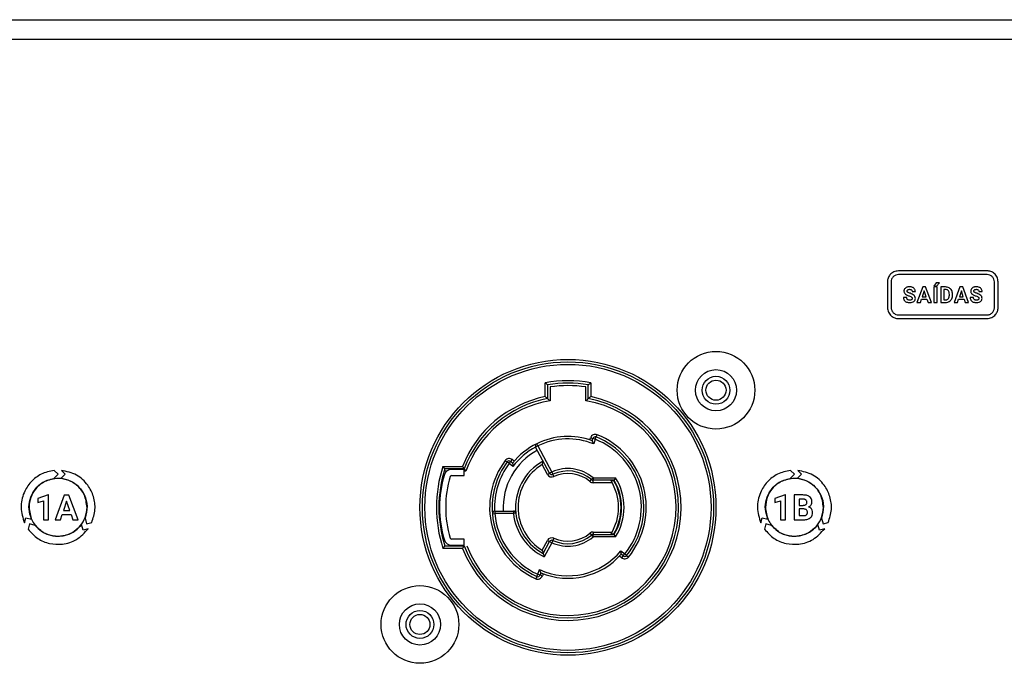
# Model space of a CAD drawing. Units: millimetres. Extents: x 7 to 286, y 8 to 196.
# Drawn here: x 112 to 132, y 127 to 140 of the extents above; entities that cross this region are included whole.
import ezdxf

# ---------------------------------------------------------------- set-up
doc = ezdxf.new("R2010")
doc.units = ezdxf.units.MM

msp = doc.modelspace()

# ---------------------------------------------------------------- linework, layer by layer
at = {"color": 7, "linetype": 'Continuous', "lineweight": 25}
for p, q in [((94.9577, 140.3568), (203.2077, 140.3568)), ((202.9577, 139.9568), (95.2077, 139.9568)), ((131.6121, 135.2639), (129.8183, 135.2639)), ((131.6121, 135.1889), (129.8183, 135.1889)), ((129.5933, 135.0389), (129.5933, 134.5207)), ((129.6683, 135.0389), (129.6683, 134.5207)), ((130.3085, 134.9366), (130.1919, 134.6231)), ((130.3684, 134.9366), (130.3085, 134.9366)), ((130.4858, 134.6231), (130.3684, 134.9366)), ((130.5346, 134.9366), (130.5346, 134.6231)), ((130.5992, 134.9366), (130.5346, 134.9366)), ((130.579, 135.0213), (130.5366, 134.9547)), ((130.5366, 134.9547), (130.5872, 134.9547)), ((130.6469, 135.0213), (130.579, 135.0213)), ((130.5872, 134.9547), (130.6469, 135.0213)), ((130.5992, 134.6231), (130.5992, 134.9366)), ((130.6746, 134.9366), (130.6746, 134.6231)), ((130.771, 134.9366), (130.6746, 134.9366)), ((131.0623, 134.9366), (130.9457, 134.6231)), ((131.1222, 134.9366), (131.0623, 134.9366)), ((131.2396, 134.6231), (131.1222, 134.9366)), ((131.7621, 134.5207), (131.7621, 135.0389)), ((131.8371, 134.5207), (131.8371, 135.0389)), ((129.9835, 134.7216), (129.9187, 134.7216)), ((130.0946, 134.8441), (130.1592, 134.8441)), ((130.3385, 134.8574), (130.2995, 134.7399)), ((130.2995, 134.7399), (130.3779, 134.7399)), ((130.3779, 134.7399), (130.3385, 134.8574)), ((130.771, 134.8841), (130.7392, 134.8841)), ((130.7392, 134.8841), (130.7392, 134.6751)), ((130.8487, 134.7706), (130.8487, 134.7871)), ((130.9142, 134.7725), (130.9142, 134.787)), ((131.0923, 134.8574), (131.0533, 134.7399)), ((131.0533, 134.7399), (131.1317, 134.7399)), ((131.1317, 134.7399), (131.0923, 134.8574)), ((131.3361, 134.7216), (131.2713, 134.7216)), ((131.4472, 134.8441), (131.5117, 134.8441)), ((130.1919, 134.6231), (130.2605, 134.6231)), ((130.2605, 134.6231), (130.282, 134.6874)), ((130.282, 134.6874), (130.3953, 134.6874)), ((130.3953, 134.6874), (130.417, 134.6231)), ((130.417, 134.6231), (130.4858, 134.6231)), ((130.5346, 134.6231), (130.5992, 134.6231)), ((130.6746, 134.6231), (130.7717, 134.6231)), ((130.7392, 134.6751), (130.7704, 134.6751)), ((130.9457, 134.6231), (131.0143, 134.6231)), ((131.0143, 134.6231), (131.0359, 134.6874)), ((131.0359, 134.6874), (131.1491, 134.6874)), ((131.1491, 134.6874), (131.1709, 134.6231)), ((131.1709, 134.6231), (131.2396, 134.6231)), ((129.8183, 134.3707), (131.6121, 134.3707)), ((129.8183, 134.2957), (131.6121, 134.2957)), ((122.6567, 132.7134), (122.6567, 132.9943)), ((122.7067, 132.9523), (122.7067, 132.6723)), ((122.7567, 132.9095), (122.7567, 132.6304)), ((123.4817, 132.6304), (123.4817, 132.9095)), ((123.5317, 132.6723), (123.5317, 132.9523)), ((123.5817, 132.9943), (123.5817, 132.7134)), ((123.6915, 131.8951), (123.7101, 131.9415)), ((122.5082, 131.7138), (122.4641, 131.6901)), ((122.5082, 131.7138), (122.4861, 131.7587)), ((122.5082, 131.7138), (122.792, 131.1843)), ((123.5628, 131.8354), (123.5781, 131.8806)), ((123.5781, 131.8806), (123.6255, 131.8647)), ((123.6101, 131.8191), (123.6255, 131.8647)), ((123.6728, 131.8487), (123.6255, 131.8647)), ((123.6728, 131.8487), (123.6408, 131.7538)), ((123.6728, 131.8487), (123.6915, 131.8951)), ((122.7479, 131.1607), (122.4641, 131.6901)), ((121.8483, 131.4194), (121.8884, 131.3894)), ((121.9284, 131.3595), (121.8884, 131.3894)), ((121.9284, 131.3595), (121.9605, 131.3977)), ((122.0051, 131.295), (121.9284, 131.3595)), ((121.9605, 131.3977), (121.9927, 131.436)), ((121.9605, 131.3977), (121.9973, 131.3668)), ((121.9927, 131.436), (122.0293, 131.4053)), ((122.7038, 131.1371), (122.5974, 131.3357)), ((112.6977, 131.0535), (112.7844, 131.1405)), ((112.7844, 131.1405), (112.7079, 131.2172)), ((112.929, 131.1405), (112.8455, 131.0567)), ((112.8517, 131.2181), (112.929, 131.1405)), ((120.5862, 131.2993), (120.9827, 131.2993)), ((120.6596, 131.1993), (120.6076, 131.1993)), ((121.0172, 131.2493), (120.6227, 131.2493)), ((121.0172, 131.2368), (120.7589, 131.2368)), ((120.7589, 131.1118), (121.0172, 131.1118)), ((121.0172, 131.1118), (121.0172, 131.2368)), ((121.0522, 131.1993), (121.0172, 131.1993)), ((122.7038, 131.1371), (122.7479, 131.1607)), ((122.792, 131.1843), (122.7479, 131.1607)), ((122.792, 131.1843), (122.8127, 131.1389)), ((122.8335, 131.0934), (122.8127, 131.1389)), ((127.6218, 131.0535), (127.7085, 131.1405)), ((127.7085, 131.1405), (127.632, 131.2172)), ((127.8531, 131.1405), (127.7696, 131.0567)), ((127.7758, 131.2181), (127.8531, 131.1405)), ((123.5645, 130.9919), (123.5969, 131.03)), ((123.6293, 131.0681), (123.5969, 131.03)), ((123.6293, 131.0681), (124.0856, 131.0681)), ((123.6293, 131.0681), (123.6293, 131.0181)), ((124.0574, 131.0181), (123.6293, 131.0181)), ((123.6293, 130.9681), (123.6293, 131.0181)), ((124.014, 130.9681), (123.6293, 130.9681)), ((124.0502, 131.0056), (123.992, 131.0056)), ((124.0849, 130.9681), (124.0708, 130.9681)), ((112.5822, 130.7192), (112.3744, 130.6452)), ((112.5929, 130.7192), (112.5822, 130.7192)), ((112.5929, 130.2169), (112.5929, 130.7192)), ((112.9108, 130.7185), (112.7242, 130.2169)), ((113.0066, 130.7185), (112.9108, 130.7185)), ((113.1944, 130.2169), (113.0066, 130.7185)), ((127.5185, 130.7196), (127.3107, 130.6455)), ((127.5292, 130.7196), (127.5185, 130.7196)), ((127.5292, 130.2172), (127.5292, 130.7196)), ((127.7027, 130.7189), (127.7027, 130.2172)), ((127.8784, 130.7189), (127.7027, 130.7189)), ((112.3744, 130.6452), (112.3744, 130.5647)), ((112.3744, 130.5647), (112.4933, 130.6014)), ((112.4933, 130.6014), (112.4933, 130.2169)), ((112.9588, 130.5918), (112.8963, 130.4039)), ((113.0218, 130.4039), (112.9588, 130.5918)), ((127.3107, 130.6455), (127.3107, 130.5651)), ((127.3107, 130.5651), (127.4296, 130.6018)), ((127.4296, 130.6018), (127.4296, 130.2172)), ((127.8784, 130.6349), (127.806, 130.6349)), ((127.806, 130.6349), (127.806, 130.5086)), ((127.806, 130.5086), (127.8826, 130.5086)), ((112.834, 130.2169), (112.8684, 130.3199)), ((112.8684, 130.3199), (113.0497, 130.3199)), ((112.8963, 130.4039), (113.0218, 130.4039)), ((113.0497, 130.3199), (113.0845, 130.2169)), ((121.5871, 130.3388), (121.637, 130.3431)), ((121.637, 130.3931), (122.0137, 130.3931)), ((121.637, 130.3931), (121.637, 130.3431)), ((122.0137, 130.3431), (121.637, 130.3431)), ((122.0137, 130.3931), (122.0137, 130.3431)), ((122.0634, 130.3487), (122.0137, 130.3431)), ((127.9008, 130.4353), (127.806, 130.4353)), ((127.806, 130.4353), (127.806, 130.3005)), ((112.104, 130.1521), (112.1323, 130.2583)), ((112.1323, 130.2583), (112.2463, 130.2276)), ((112.2046, 130.1326), (112.1767, 130.0278)), ((112.3232, 130.1007), (112.2046, 130.1326)), ((112.4933, 130.2169), (112.5929, 130.2169)), ((112.7242, 130.2169), (112.834, 130.2169)), ((113.0845, 130.2169), (113.1944, 130.2169)), ((113.2919, 130.0069), (113.2613, 130.1214)), ((113.3325, 130.2513), (113.3642, 130.1326)), ((113.3642, 130.1326), (113.4688, 130.1607)), ((127.028, 130.1521), (127.0564, 130.2583)), ((127.0564, 130.2583), (127.1703, 130.2276)), ((127.1287, 130.1326), (127.1007, 130.0278)), ((127.2472, 130.1007), (127.1287, 130.1326)), ((127.4296, 130.2172), (127.5292, 130.2172)), ((127.7027, 130.2172), (127.8978, 130.2172)), ((127.806, 130.3005), (127.8946, 130.3005)), ((128.2159, 130.0069), (128.1854, 130.1214)), ((128.2565, 130.2513), (128.2882, 130.1326)), ((128.2882, 130.1326), (128.3928, 130.1607)), ((113.3975, 130.0353), (113.2919, 130.0069)), ((123.5645, 129.9442), (123.5969, 129.9061)), ((123.5969, 129.9061), (123.6293, 129.8681)), ((123.6293, 129.9681), (124.014, 129.9681)), ((123.6293, 129.9681), (123.6293, 129.9181)), ((123.6293, 129.8681), (123.6293, 129.9181)), ((123.6293, 129.9181), (124.0574, 129.9181)), ((123.992, 129.9306), (124.0502, 129.9306)), ((124.0708, 129.9681), (124.0849, 129.9681)), ((128.3216, 130.0353), (128.2159, 130.0069)), ((121.0172, 129.8243), (120.7589, 129.8243)), ((121.0172, 129.6993), (121.0172, 129.8243)), ((122.5974, 129.6004), (122.7038, 129.799)), ((122.6172, 129.5316), (122.7479, 129.7754)), ((122.792, 129.7518), (122.6382, 129.4649)), ((122.7038, 129.799), (122.7479, 129.7754)), ((122.7479, 129.7754), (122.792, 129.7518)), ((122.8127, 129.7972), (122.792, 129.7518)), ((122.8335, 129.8427), (122.8127, 129.7972)), ((124.0856, 129.8681), (123.6293, 129.8681)), ((120.9827, 129.6368), (120.5862, 129.6368)), ((120.6227, 129.6868), (121.0172, 129.6868)), ((120.7589, 129.6993), (121.0172, 129.6993)), ((124.1921, 129.5883), (124.2687, 129.524)), ((124.2366, 129.4857), (124.198, 129.5181)), ((124.2366, 129.4857), (124.2687, 129.524)), ((124.2687, 129.524), (124.3074, 129.4922)), ((124.2044, 129.4474), (124.1643, 129.4811)), ((124.2366, 129.4857), (124.2044, 129.4474)), ((124.3074, 129.4922), (124.346, 129.4605)), ((122.4859, 129.067), (122.5065, 129.1126)), ((122.5065, 129.1126), (122.5426, 129.206)), ((122.5532, 129.0946), (122.5065, 129.1126)), ((122.5705, 129.1394), (122.5532, 129.0946)), ((122.617, 129.1211), (122.5998, 129.0766)), ((122.4859, 129.067), (122.4654, 129.0215)), ((122.5998, 129.0766), (122.5532, 129.0946))]:
    msp.add_line(p, q, dxfattribs=at)
for centre, radius in [((126.1192, 132.8431), 0.7875), ((123.1192, 130.4681), 3), ((123.1192, 130.4681), 2.95), ((123.1192, 130.4681), 2.9), ((126.1192, 132.8431), 0.4175), ((126.1192, 132.8431), 0.2825), ((126.1192, 132.8431), 0.2037), ((120.1192, 128.0931), 0.7875), ((120.1192, 128.0931), 0.4175), ((120.1192, 128.0931), 0.2825), ((120.1192, 128.0931), 0.2038)]:
    msp.add_circle(centre, radius, dxfattribs=at)
for centre, radius, start, end in [((123.1192, 130.4681), 2.5682, 79.62536, 100.37464), ((123.1192, 130.4681), 2.5182, 80.57222, 99.42778), ((123.1192, 130.4681), 2.4682, 81.55469, 98.44531), ((123.1192, 130.4681), 2.2925, 201.25968, 78.36099), ((123.1192, 130.4681), 2.2925, 101.63901, 158.74032), ((123.1192, 130.4681), 2.2425, 200.38847, 79.40028), ((123.1192, 130.4681), 2.2425, 100.59972, 159.61153), ((123.1192, 130.4681), 2.1925, 99.51678, 160.51723), ((123.1192, 130.4681), 2.1925, 200.87488, 80.48322), ((123.1192, 130.4681), 1.4375, 70.03147, 116.12848), ((123.6728, 131.8487), 0.1, 68.1488, 161.36455), ((123.1192, 130.4681), 1.5875, 320.60462, 68.1488), ((123.1192, 130.4681), 1.4375, 116.12848, 141.29994), ((122.5082, 131.7138), 0.05, 116.12848, 208.19364), ((123.1192, 130.4681), 1.3875, 67.91676, 116.12848), ((123.6728, 131.8487), 0.05, 68.1488, 161.36455), ((123.1192, 130.4681), 1.4875, 320.60462, 68.1488), ((123.1192, 130.4681), 1.5375, 320.60462, 68.1488), ((123.1192, 130.4681), 1.3125, 118.19364, 183.27583), ((123.1192, 130.4681), 1.3875, 118.1933, 143.41465), ((123.1192, 130.4681), 1.5875, 143.18261, 245.67747), ((123.1192, 130.4681), 1.5375, 143.18261, 184.82046), ((123.1192, 130.4681), 1.4875, 143.18261, 182.89446), ((121.9284, 131.3595), 0.1, 49.96686, 143.18261), ((121.9284, 131.3595), 0.05, 49.96686, 143.18261), ((123.1192, 130.4681), 1.0625, 118.19364, 186.45135), ((123.1192, 130.4681), 1.0125, 121.02421, 238.97579), ((123.1156, 130.4681), 2.6625, 161.80774, 198.19226), ((123.1156, 130.4681), 2.6125, 162.59986, 197.40014), ((122.7656, 130.4681), 2.25, 162.86388, 197.13612), ((120.7589, 131.0868), 0.15, 90, 162.86388), ((120.7589, 131.0868), 0.025, 90, 162.86388), ((122.792, 131.1843), 0.1, 208.19364, 294.55336), ((122.792, 131.1843), 0.05, 208.19364, 294.55336), ((123.1192, 130.4681), 0.7875, 49.63241, 114.55336), ((123.1192, 130.4681), 0.7375, 49.63241, 114.55336), ((123.1192, 130.4681), 0.6875, 49.63241, 114.55336), ((122.7656, 130.4681), 2.125, 162.86388, 197.13612), ((123.6293, 131.0681), 0.1, 229.63241, 270), ((123.6293, 131.0681), 0.05, 229.63241, 270), ((123.1192, 130.4681), 1.025, 328.3728, 31.6272), ((123.1192, 130.4681), 1.075, 330, 30), ((123.1192, 130.4681), 1.0875, 329.61904, 30.38096), ((123.1192, 130.4681), 1.1375, 328.16516, 31.83484), ((121.637, 130.3431), 0.05, 90, 184.82046), ((123.1192, 130.4681), 1.5375, 184.82046, 245.67747), ((123.1192, 130.4681), 1.4875, 184.82046, 245.67747), ((122.0137, 130.3431), 0.05, 6.45135, 90), ((123.1192, 130.4681), 1.1125, 186.45135, 244.38232), ((123.1192, 130.4681), 1.0625, 186.45135, 241.80636), ((123.1192, 130.4681), 0.7375, 245.44664, 310.36759), ((123.1192, 130.4681), 0.6875, 245.44664, 310.36759), ((123.6293, 129.8681), 0.1, 90, 130.36759), ((123.6293, 129.8681), 0.05, 90, 130.36759), ((120.7589, 129.8493), 0.15, 197.13612, 270), ((120.7589, 129.8493), 0.025, 197.13612, 270), ((122.792, 129.7518), 0.1, 65.44664, 151.80636), ((122.792, 129.7518), 0.05, 65.44664, 151.80636), ((123.1192, 130.4681), 0.7875, 245.44664, 310.36759), ((123.1192, 130.4681), 1.3875, 245.44544, 320.65059), ((123.1192, 130.4681), 1.4375, 247.56014, 318.63378), ((124.2687, 129.524), 0.1, 229.96686, 320.60462), ((124.2687, 129.524), 0.05, 229.96686, 320.60462), ((122.5065, 129.1126), 0.1, 245.67747, 338.89322), ((122.5065, 129.1126), 0.05, 245.67747, 338.89322)]:
    msp.add_arc(centre, radius, start, end, dxfattribs=at)
for points, knots in [([(129.8183, 135.2639), (129.7848, 135.2595), (129.7189, 135.2509), (129.6458, 135.1907), (129.6013, 135.1174), (129.596, 135.0654), (129.5933, 135.0389)], [0, 0, 0, 0, 0.2833163, 0.5580486, 0.7754339, 1, 1, 1, 1]), ([(129.8183, 135.1889), (129.7986, 135.1869), (129.7591, 135.1827), (129.7102, 135.1471), (129.6743, 135.0983), (129.6703, 135.0587), (129.6683, 135.0389)], [0, 0, 0, 0, 0.248702, 0.4998735, 0.749701, 1, 1, 1, 1]), ([(131.8371, 135.0389), (131.8327, 135.0721), (131.8239, 135.1378), (131.7639, 135.2108), (131.6907, 135.2557), (131.6386, 135.2612), (131.6121, 135.2639)], [0, 0, 0, 0, 0.2816515, 0.5570449, 0.7751262, 1, 1, 1, 1]), ([(131.7621, 135.0389), (131.7601, 135.0584), (131.7559, 135.0976), (131.7202, 135.1464), (131.6715, 135.1827), (131.6319, 135.1869), (131.6121, 135.1889)], [0, 0, 0, 0, 0.2464889, 0.4980523, 0.7498077, 1, 1, 1, 1]), ([(129.9427, 134.8987), (129.9381, 134.8909), (129.9298, 134.8768), (129.9288, 134.8605), (129.9284, 134.8533)], [0, 0, 0, 0, 0.5541226, 1, 1, 1, 1]), ([(129.9838, 134.9298), (129.9746, 134.9254), (129.9587, 134.9177), (129.9474, 134.9043), (129.9427, 134.8987)], [0, 0, 0, 0, 0.5811063, 1, 1, 1, 1]), ([(130.044, 134.941), (130.0321, 134.9405), (130.0114, 134.9396), (129.992, 134.9327), (129.9838, 134.9298)], [0, 0, 0, 0, 0.5771691, 1, 1, 1, 1]), ([(130.1038, 134.9288), (130.0934, 134.9327), (130.0741, 134.94), (130.0535, 134.9407), (130.044, 134.941)], [0, 0, 0, 0, 0.5400083, 1, 1, 1, 1]), ([(130.1447, 134.8945), (130.1385, 134.9023), (130.1272, 134.9166), (130.1111, 134.925), (130.1038, 134.9288)], [0, 0, 0, 0, 0.5470106, 1, 1, 1, 1]), ([(130.1592, 134.8441), (130.1585, 134.8542), (130.1572, 134.8721), (130.1485, 134.8877), (130.1447, 134.8945)], [0, 0, 0, 0, 0.5667226, 1, 1, 1, 1]), ([(130.845, 134.918), (130.8322, 134.924), (130.8086, 134.9349), (130.7827, 134.936), (130.771, 134.9366)], [0, 0, 0, 0, 0.5465736, 1, 1, 1, 1]), ([(130.8959, 134.865), (130.8884, 134.877), (130.875, 134.8982), (130.8541, 134.912), (130.845, 134.918)], [0, 0, 0, 0, 0.5632581, 1, 1, 1, 1]), ([(131.2953, 134.8987), (131.2907, 134.8909), (131.2824, 134.8768), (131.2814, 134.8605), (131.281, 134.8533)], [0, 0, 0, 0, 0.5541226, 1, 1, 1, 1]), ([(131.3364, 134.9298), (131.3272, 134.9254), (131.3113, 134.9177), (131.3, 134.9043), (131.2953, 134.8987)], [0, 0, 0, 0, 0.5811063, 1, 1, 1, 1]), ([(131.3966, 134.941), (131.3847, 134.9405), (131.364, 134.9396), (131.3446, 134.9327), (131.3364, 134.9298)], [0, 0, 0, 0, 0.5771691, 1, 1, 1, 1]), ([(131.4564, 134.9288), (131.446, 134.9327), (131.4266, 134.94), (131.406, 134.9407), (131.3966, 134.941)], [0, 0, 0, 0, 0.5400083, 1, 1, 1, 1]), ([(131.4973, 134.8945), (131.4911, 134.9023), (131.4798, 134.9166), (131.4637, 134.925), (131.4564, 134.9288)], [0, 0, 0, 0, 0.5470106, 1, 1, 1, 1]), ([(131.5117, 134.8441), (131.511, 134.8542), (131.5098, 134.8721), (131.501, 134.8877), (131.4973, 134.8945)], [0, 0, 0, 0, 0.56672256, 1, 1, 1, 1]), ([(129.9187, 134.7216), (129.9195, 134.7108), (129.9208, 134.6917), (129.9302, 134.6753), (129.9343, 134.6682)], [0, 0, 0, 0, 0.5701335, 1, 1, 1, 1]), ([(129.9284, 134.8533), (129.9292, 134.8445), (129.9307, 134.8271), (129.9477, 134.7974), (129.9684, 134.7841), (129.9817, 134.7755)], [0, 0, 0, 0, 0.26435, 0.5262552, 1, 1, 1, 1]), ([(129.9817, 134.7755), (129.9905, 134.7713), (130.0077, 134.7631), (130.0259, 134.7571), (130.035, 134.7541)], [0, 0, 0, 0, 0.5035528, 1, 1, 1, 1]), ([(130.0455, 134.6698), (130.0385, 134.6701), (130.0256, 134.6706), (130.0082, 134.6759), (129.9941, 134.6858), (129.9848, 134.7019), (129.984, 134.7147), (129.9835, 134.7216)], [0, 0, 0, 0, 0.2288101, 0.419092, 0.5850905, 0.7774787, 1, 1, 1, 1]), ([(129.993, 134.853), (129.9932, 134.8559), (129.9935, 134.8616), (129.9973, 134.8713), (130.0027, 134.8763), (130.0061, 134.8794)], [0, 0, 0, 0, 0.2868436, 0.5581713, 1, 1, 1, 1]), ([(130.0083, 134.8273), (130.0058, 134.8292), (130.0009, 134.8329), (129.9946, 134.8414), (129.9936, 134.8486), (129.993, 134.853)], [0, 0, 0, 0, 0.3102978, 0.5864919, 1, 1, 1, 1]), ([(130.0061, 134.8794), (130.012, 134.8826), (130.0235, 134.8889), (130.0365, 134.8892), (130.0429, 134.8894)], [0, 0, 0, 0, 0.5121868, 1, 1, 1, 1]), ([(130.0537, 134.808), (130.0439, 134.8111), (130.0281, 134.816), (130.0137, 134.8242), (130.0083, 134.8273)], [0, 0, 0, 0, 0.6236634, 1, 1, 1, 1]), ([(130.035, 134.7541), (130.0456, 134.7507), (130.0619, 134.7454), (130.0764, 134.7365), (130.0815, 134.7335)], [0, 0, 0, 0, 0.65320845, 1, 1, 1, 1]), ([(130.0429, 134.8894), (130.0512, 134.889), (130.0651, 134.8883), (130.0765, 134.8806), (130.081, 134.8775)], [0, 0, 0, 0, 0.5996704, 1, 1, 1, 1]), ([(130.134, 134.7668), (130.1219, 134.7759), (130.0974, 134.7942), (130.0683, 134.8034), (130.0537, 134.808)], [0, 0, 0, 0, 0.4973084, 1, 1, 1, 1]), ([(130.081, 134.8775), (130.0854, 134.8723), (130.0936, 134.8626), (130.0943, 134.8499), (130.0946, 134.8441)], [0, 0, 0, 0, 0.5333968, 1, 1, 1, 1]), ([(130.0815, 134.7335), (130.0837, 134.7315), (130.088, 134.7277), (130.0934, 134.7181), (130.094, 134.7102), (130.0944, 134.7053)], [0, 0, 0, 0, 0.2731313, 0.5415625, 1, 1, 1, 1]), ([(130.0944, 134.7053), (130.0942, 134.7023), (130.0939, 134.6966), (130.0902, 134.687), (130.0848, 134.6821), (130.0815, 134.6791)], [0, 0, 0, 0, 0.2933191, 0.5659848, 1, 1, 1, 1]), ([(130.1284, 134.6418), (130.1336, 134.6463), (130.1439, 134.6552), (130.1566, 134.6768), (130.1582, 134.6946), (130.1592, 134.7057)], [0, 0, 0, 0, 0.2812632, 0.5511335, 1, 1, 1, 1]), ([(130.1592, 134.7057), (130.1579, 134.7187), (130.1556, 134.7417), (130.1406, 134.7592), (130.134, 134.7668)], [0, 0, 0, 0, 0.5630498, 1, 1, 1, 1]), ([(130.7704, 134.6751), (130.777, 134.6754), (130.7897, 134.6761), (130.8108, 134.6828), (130.8217, 134.6934), (130.8283, 134.6998)], [0, 0, 0, 0, 0.3061992, 0.5830968, 1, 1, 1, 1]), ([(130.8289, 134.8595), (130.825, 134.8637), (130.817, 134.8721), (130.7972, 134.8822), (130.7812, 134.8833), (130.771, 134.8841)], [0, 0, 0, 0, 0.2652361, 0.5322918, 1, 1, 1, 1]), ([(130.8283, 134.6998), (130.8348, 134.711), (130.8474, 134.7329), (130.8483, 134.7582), (130.8487, 134.7706)], [0, 0, 0, 0, 0.5098774, 1, 1, 1, 1]), ([(130.8487, 134.7871), (130.8482, 134.803), (130.8474, 134.829), (130.8341, 134.851), (130.8289, 134.8595)], [0, 0, 0, 0, 0.6129315, 1, 1, 1, 1]), ([(130.8455, 134.642), (130.857, 134.6499), (130.8776, 134.664), (130.8905, 134.6853), (130.8962, 134.6948)], [0, 0, 0, 0, 0.5560746, 1, 1, 1, 1]), ([(130.9142, 134.787), (130.9134, 134.8026), (130.9119, 134.8297), (130.9007, 134.8545), (130.8959, 134.865)], [0, 0, 0, 0, 0.5737501, 1, 1, 1, 1]), ([(130.8962, 134.6948), (130.902, 134.7083), (130.9127, 134.7332), (130.9137, 134.7601), (130.9142, 134.7725)], [0, 0, 0, 0, 0.5427977, 1, 1, 1, 1]), ([(131.2713, 134.7216), (131.272, 134.7108), (131.2733, 134.6917), (131.2828, 134.6753), (131.2868, 134.6682)], [0, 0, 0, 0, 0.5701335, 1, 1, 1, 1]), ([(131.281, 134.8533), (131.2817, 134.8445), (131.2833, 134.8271), (131.3003, 134.7974), (131.321, 134.7841), (131.3343, 134.7755)], [0, 0, 0, 0, 0.26435, 0.5262552, 1, 1, 1, 1]), ([(131.3343, 134.7755), (131.343, 134.7713), (131.3603, 134.7631), (131.3785, 134.7571), (131.3875, 134.7541)], [0, 0, 0, 0, 0.50355278, 1, 1, 1, 1]), ([(131.3981, 134.6698), (131.3911, 134.6701), (131.3782, 134.6706), (131.3607, 134.6759), (131.3467, 134.6858), (131.3374, 134.7019), (131.3365, 134.7147), (131.3361, 134.7216)], [0, 0, 0, 0, 0.22881008, 0.419092, 0.5850905, 0.77747865, 1, 1, 1, 1]), ([(131.3456, 134.853), (131.3458, 134.8559), (131.3461, 134.8616), (131.3499, 134.8713), (131.3553, 134.8763), (131.3586, 134.8794)], [0, 0, 0, 0, 0.2868436, 0.5581713, 1, 1, 1, 1]), ([(131.3609, 134.8273), (131.3584, 134.8292), (131.3535, 134.8329), (131.3471, 134.8414), (131.3462, 134.8486), (131.3456, 134.853)], [0, 0, 0, 0, 0.3102978, 0.5864919, 1, 1, 1, 1]), ([(131.3586, 134.8794), (131.3645, 134.8826), (131.376, 134.8889), (131.3891, 134.8892), (131.3955, 134.8894)], [0, 0, 0, 0, 0.5121868, 1, 1, 1, 1]), ([(131.4063, 134.808), (131.3964, 134.8111), (131.3806, 134.816), (131.3663, 134.8242), (131.3609, 134.8273)], [0, 0, 0, 0, 0.6236634, 1, 1, 1, 1]), ([(131.3875, 134.7541), (131.3982, 134.7507), (131.4144, 134.7454), (131.429, 134.7365), (131.4341, 134.7335)], [0, 0, 0, 0, 0.65320845, 1, 1, 1, 1]), ([(131.3955, 134.8894), (131.4038, 134.889), (131.4177, 134.8883), (131.4291, 134.8806), (131.4336, 134.8775)], [0, 0, 0, 0, 0.5996704, 1, 1, 1, 1]), ([(131.4866, 134.7668), (131.4744, 134.7759), (131.45, 134.7942), (131.4209, 134.8034), (131.4063, 134.808)], [0, 0, 0, 0, 0.49730838, 1, 1, 1, 1]), ([(131.4336, 134.8775), (131.438, 134.8723), (131.4461, 134.8626), (131.4469, 134.8499), (131.4472, 134.8441)], [0, 0, 0, 0, 0.5333968, 1, 1, 1, 1]), ([(131.4341, 134.7335), (131.4363, 134.7315), (131.4406, 134.7277), (131.4459, 134.7181), (131.4466, 134.7102), (131.447, 134.7053)], [0, 0, 0, 0, 0.2731313, 0.5415625, 1, 1, 1, 1]), ([(131.447, 134.7053), (131.4468, 134.7023), (131.4465, 134.6966), (131.4427, 134.687), (131.4374, 134.6821), (131.4341, 134.6791)], [0, 0, 0, 0, 0.2933191, 0.5659848, 1, 1, 1, 1]), ([(131.4809, 134.6418), (131.4862, 134.6463), (131.4964, 134.6552), (131.5091, 134.6768), (131.5107, 134.6946), (131.5117, 134.7057)], [0, 0, 0, 0, 0.2812632, 0.5511335, 1, 1, 1, 1]), ([(131.5117, 134.7057), (131.5105, 134.7187), (131.5082, 134.7417), (131.4932, 134.7592), (131.4866, 134.7668)], [0, 0, 0, 0, 0.5630498, 1, 1, 1, 1]), ([(129.5933, 134.5207), (129.5977, 134.4873), (129.6066, 134.4213), (129.6671, 134.3484), (129.7402, 134.3039), (129.792, 134.2985), (129.8183, 134.2957)], [0, 0, 0, 0, 0.2837699, 0.5594633, 0.7770152, 1, 1, 1, 1]), ([(129.6683, 134.5207), (129.6704, 134.5011), (129.6746, 134.4615), (129.7106, 134.4128), (129.7594, 134.3769), (129.7987, 134.3728), (129.8183, 134.3707)], [0, 0, 0, 0, 0.2486063, 0.5016945, 0.751921, 1, 1, 1, 1]), ([(129.9343, 134.6682), (129.9411, 134.66), (129.9538, 134.6448), (129.9715, 134.6359), (129.9796, 134.6319)], [0, 0, 0, 0, 0.53877529, 1, 1, 1, 1]), ([(129.9796, 134.6319), (129.9913, 134.6276), (130.0126, 134.6198), (130.0353, 134.619), (130.0455, 134.6187)], [0, 0, 0, 0, 0.5456793, 1, 1, 1, 1]), ([(130.0815, 134.6791), (130.0757, 134.6761), (130.0645, 134.6703), (130.0518, 134.67), (130.0455, 134.6698)], [0, 0, 0, 0, 0.51115, 1, 1, 1, 1]), ([(130.0455, 134.6187), (130.0633, 134.6194), (130.0929, 134.6207), (130.1182, 134.6358), (130.1284, 134.6418)], [0, 0, 0, 0, 0.5982619, 1, 1, 1, 1]), ([(130.7717, 134.6231), (130.7864, 134.624), (130.8123, 134.6257), (130.8355, 134.6371), (130.8455, 134.642)], [0, 0, 0, 0, 0.5701392, 1, 1, 1, 1]), ([(131.2868, 134.6682), (131.2937, 134.66), (131.3064, 134.6448), (131.324, 134.6359), (131.3322, 134.6319)], [0, 0, 0, 0, 0.53877529, 1, 1, 1, 1]), ([(131.3322, 134.6319), (131.3438, 134.6276), (131.3652, 134.6198), (131.3878, 134.619), (131.3981, 134.6187)], [0, 0, 0, 0, 0.5456793, 1, 1, 1, 1]), ([(131.4341, 134.6791), (131.4283, 134.6761), (131.417, 134.6703), (131.4043, 134.67), (131.3981, 134.6698)], [0, 0, 0, 0, 0.51115, 1, 1, 1, 1]), ([(131.3981, 134.6187), (131.4159, 134.6194), (131.4455, 134.6207), (131.4708, 134.6358), (131.4809, 134.6418)], [0, 0, 0, 0, 0.5982619, 1, 1, 1, 1]), ([(131.6121, 134.3707), (131.6219, 134.3712), (131.6413, 134.3723), (131.6789, 134.3841), (131.7198, 134.4129), (131.7488, 134.4537), (131.7606, 134.4914), (131.7616, 134.5108), (131.7621, 134.5207)], [0, 0, 0, 0, 0.125187, 0.2470265, 0.4998701, 0.7513916, 0.8736146, 1, 1, 1, 1]), ([(131.6121, 134.2957), (131.6454, 134.3002), (131.7111, 134.3092), (131.7839, 134.3696), (131.8288, 134.4426), (131.8344, 134.4945), (131.8371, 134.5207)], [0, 0, 0, 0, 0.28210487, 0.55845964, 0.77670821, 1, 1, 1, 1]), ([(122.7067, 132.9523), (122.7063, 132.9526), (122.7055, 132.9533), (122.6992, 132.9586), (122.6883, 132.9678), (122.6734, 132.9804), (122.6621, 132.9898), (122.6569, 132.9942), (122.6567, 132.9943)], [0, 0, 0, 0, 0.1539997, 0.3074284, 0.5124257, 0.7766387, 0.9921288, 1, 1, 1, 1]), ([(123.5317, 132.9523), (123.5321, 132.9526), (123.5329, 132.9533), (123.5392, 132.9586), (123.5501, 132.9678), (123.565, 132.9804), (123.5763, 132.9898), (123.5815, 132.9942), (123.5817, 132.9943)], [0, 0, 0, 0, 0.15399967, 0.30742844, 0.51242573, 0.77663872, 0.99212878, 1, 1, 1, 1]), ([(122.7067, 132.6723), (122.7063, 132.6726), (122.7055, 132.6733), (122.6992, 132.6785), (122.6882, 132.6876), (122.6733, 132.6999), (122.662, 132.7091), (122.6569, 132.7133), (122.6567, 132.7134)], [0, 0, 0, 0, 0.1556626, 0.3107651, 0.5166125, 0.7796752, 0.9920699, 1, 1, 1, 1]), ([(123.5817, 132.7134), (123.5815, 132.7133), (123.5764, 132.7091), (123.5651, 132.6999), (123.5502, 132.6876), (123.5392, 132.6785), (123.5329, 132.6733), (123.5321, 132.6726), (123.5317, 132.6723)], [0, 0, 0, 0, 0.0079301, 0.2203248, 0.4833875, 0.6892349, 0.8443374, 1, 1, 1, 1]), ([(122.7067, 132.6723), (122.7071, 132.672), (122.7079, 132.6713), (122.7142, 132.6661), (122.7252, 132.6569), (122.7401, 132.6444), (122.7513, 132.6349), (122.7565, 132.6305), (122.7567, 132.6304)], [0, 0, 0, 0, 0.15465348, 0.30876092, 0.51281769, 0.77530733, 0.99213786, 1, 1, 1, 1]), ([(123.4817, 132.6304), (123.4819, 132.6305), (123.4871, 132.6349), (123.4983, 132.6444), (123.5132, 132.6569), (123.5242, 132.6661), (123.5305, 132.6713), (123.5313, 132.672), (123.5317, 132.6723)], [0, 0, 0, 0, 0.0078621, 0.2246927, 0.4871823, 0.6912391, 0.8453465, 1, 1, 1, 1]), ([(123.6408, 131.7538), (123.6407, 131.754), (123.6372, 131.7616), (123.63, 131.7772), (123.6207, 131.797), (123.6143, 131.8104), (123.6108, 131.8178), (123.6103, 131.8187), (123.6101, 131.8191)], [0, 0, 0, 0, 0.0073361, 0.2615384, 0.5339125, 0.7269431, 0.8631445, 1, 1, 1, 1]), ([(121.9973, 131.3668), (121.9974, 131.3663), (121.9975, 131.3653), (121.9983, 131.3572), (121.9998, 131.3425), (122.0021, 131.3207), (122.0041, 131.3036), (122.0051, 131.2953), (122.0051, 131.295)], [0, 0, 0, 0, 0.13685547, 0.27305695, 0.46608751, 0.73846161, 0.99266386, 1, 1, 1, 1]), ([(122.5974, 131.3357), (122.5974, 131.3359), (122.5996, 131.3439), (122.6042, 131.3603), (122.6102, 131.3811), (122.6144, 131.3953), (122.6168, 131.4031), (122.6171, 131.404), (122.6172, 131.4045)], [0, 0, 0, 0, 0.0073737, 0.2592234, 0.530015, 0.7236708, 0.8615174, 1, 1, 1, 1]), ([(112.7079, 131.2172), (112.617, 131.1982), (112.4396, 131.1612), (112.2247, 130.9908), (112.0745, 130.7571), (112.0064, 130.4568), (112.071, 130.2551), (112.104, 130.1521)], [0, 0, 0, 0, 0.1939228, 0.3780678, 0.5597806, 0.7750927, 1, 1, 1, 1]), ([(113.4688, 130.1607), (113.4974, 130.2482), (113.5534, 130.4194), (113.5154, 130.6897), (113.3914, 130.9381), (113.1664, 131.1501), (112.9584, 131.195), (112.8517, 131.2181)], [0, 0, 0, 0, 0.192207, 0.376162, 0.5578938, 0.7732752, 1, 1, 1, 1]), ([(120.5862, 131.2993), (120.5864, 131.2991), (120.587, 131.2982), (120.592, 131.2914), (120.6003, 131.2799), (120.6102, 131.2663), (120.6172, 131.2568), (120.6218, 131.2505), (120.6224, 131.2497), (120.6227, 131.2493)], [0, 0, 0, 0, 0.0082649, 0.0385724, 0.2871533, 0.4956165, 0.6713729, 0.8354407, 1, 1, 1, 1]), ([(121.0172, 131.2493), (121.0169, 131.2497), (121.0163, 131.2506), (121.0118, 131.257), (121.0051, 131.2668), (120.9953, 131.2809), (120.9873, 131.2925), (120.9828, 131.2991), (120.9827, 131.2993)], [0, 0, 0, 0, 0.1684517, 0.3364405, 0.5156946, 0.7256637, 0.9915619, 1, 1, 1, 1]), ([(121.0172, 131.2493), (121.0175, 131.2489), (121.0181, 131.248), (121.0225, 131.2416), (121.0293, 131.2319), (121.0392, 131.2177), (121.0474, 131.2061), (121.0521, 131.1995), (121.0522, 131.1993)], [0, 0, 0, 0, 0.1677007, 0.3349489, 0.5132027, 0.7219274, 0.9916395, 1, 1, 1, 1]), ([(127.632, 131.2172), (127.541, 131.1982), (127.3636, 131.1612), (127.1488, 130.9908), (126.9985, 130.7571), (126.9305, 130.4568), (126.9951, 130.2551), (127.028, 130.1521)], [0, 0, 0, 0, 0.1939228, 0.3780678, 0.5597806, 0.7750927, 1, 1, 1, 1]), ([(128.3928, 130.1607), (128.4215, 130.2482), (128.4775, 130.4194), (128.4395, 130.6897), (128.3155, 130.9381), (128.0905, 131.1501), (127.8824, 131.195), (127.7758, 131.2181)], [0, 0, 0, 0, 0.192207, 0.376162, 0.5578938, 0.7732752, 1, 1, 1, 1]), ([(112.2463, 130.2276), (112.2244, 130.294), (112.1817, 130.4242), (112.2072, 130.6301), (112.2968, 130.8218), (112.4617, 130.9889), (112.6178, 131.0316), (112.6977, 131.0535)], [0, 0, 0, 0, 0.1918969, 0.3760427, 0.558035, 0.7737082, 1, 1, 1, 1]), ([(112.7844, 131.0556), (112.6969, 131.0442), (112.5248, 131.0219), (112.3336, 130.865), (112.2178, 130.6733), (112.204, 130.5373), (112.1969, 130.4681)], [0, 0, 0, 0, 0.283707, 0.5579159, 0.7750232, 1, 1, 1, 1]), ([(113.3719, 130.4681), (113.3606, 130.5556), (113.3383, 130.7277), (113.1814, 130.9189), (112.9897, 131.0347), (112.8537, 131.0485), (112.7844, 131.0556)], [0, 0, 0, 0, 0.283707, 0.5579159, 0.7750232, 1, 1, 1, 1]), ([(112.8455, 131.0567), (112.9146, 131.0423), (113.0495, 131.0144), (113.2149, 130.8877), (113.3341, 130.7128), (113.3941, 130.4867), (113.3533, 130.3308), (113.3325, 130.2513)], [0, 0, 0, 0, 0.1934362, 0.3777407, 0.5596896, 0.775281, 1, 1, 1, 1]), ([(124.0856, 131.0681), (124.0855, 131.0678), (124.0822, 131.062), (124.0761, 131.051), (124.0681, 131.0369), (124.0621, 131.0264), (124.0581, 131.0194), (124.0576, 131.0185), (124.0574, 131.0181)], [0, 0, 0, 0, 0.0091216, 0.2361834, 0.4497746, 0.6394173, 0.8195245, 1, 1, 1, 1]), ([(127.1703, 130.2276), (127.1485, 130.294), (127.1057, 130.4242), (127.1313, 130.6301), (127.2208, 130.8218), (127.3858, 130.9889), (127.5419, 131.0316), (127.6218, 131.0535)], [0, 0, 0, 0, 0.1918969, 0.3760427, 0.558035, 0.7737082, 1, 1, 1, 1]), ([(127.7085, 131.0556), (127.621, 131.0442), (127.4488, 131.0219), (127.2577, 130.865), (127.1419, 130.6733), (127.128, 130.5373), (127.121, 130.4681)], [0, 0, 0, 0, 0.28370701, 0.55791587, 0.7750232, 1, 1, 1, 1]), ([(128.296, 130.4681), (128.2847, 130.5556), (128.2624, 130.7277), (128.1055, 130.9189), (127.9137, 131.0347), (127.7777, 131.0485), (127.7085, 131.0556)], [0, 0, 0, 0, 0.283707, 0.5579159, 0.7750232, 1, 1, 1, 1]), ([(127.7696, 131.0567), (127.8387, 131.0423), (127.9735, 131.0144), (128.1389, 130.8877), (128.2582, 130.7128), (128.3181, 130.4867), (128.2774, 130.3308), (128.2565, 130.2513)], [0, 0, 0, 0, 0.1934362, 0.3777407, 0.5596896, 0.775281, 1, 1, 1, 1]), ([(128.0169, 130.6838), (128.0072, 130.6899), (127.9865, 130.7028), (127.9394, 130.7163), (127.9025, 130.7178), (127.8784, 130.7189)], [0, 0, 0, 0, 0.2365873, 0.5023084, 1, 1, 1, 1]), ([(127.9409, 130.62), (127.9367, 130.6226), (127.9277, 130.6282), (127.9063, 130.6338), (127.8895, 130.6345), (127.8784, 130.6349)], [0, 0, 0, 0, 0.2259844, 0.4890695, 1, 1, 1, 1]), ([(127.8826, 130.5086), (127.8915, 130.5091), (127.9077, 130.51), (127.9296, 130.5166), (127.9472, 130.5283), (127.9592, 130.5474), (127.9602, 130.5628), (127.9608, 130.571)], [0, 0, 0, 0, 0.2345541, 0.429274, 0.5969082, 0.7859648, 1, 1, 1, 1]), ([(127.9608, 130.571), (127.9605, 130.5768), (127.96, 130.5878), (127.9549, 130.6057), (127.9461, 130.6147), (127.9409, 130.62)], [0, 0, 0, 0, 0.3225104, 0.6025822, 1, 1, 1, 1]), ([(127.9924, 130.4751), (128.0042, 130.4807), (128.0249, 130.4905), (128.039, 130.5085), (128.0451, 130.5163)], [0, 0, 0, 0, 0.5679626, 1, 1, 1, 1]), ([(128.0641, 130.5813), (128.0635, 130.5931), (128.0623, 130.6157), (128.0491, 130.6534), (128.029, 130.6724), (128.0169, 130.6838)], [0, 0, 0, 0, 0.3034733, 0.5786043, 1, 1, 1, 1]), ([(128.0451, 130.5163), (128.0512, 130.5274), (128.0624, 130.5477), (128.0636, 130.5708), (128.0641, 130.5813)], [0, 0, 0, 0, 0.5475362, 1, 1, 1, 1]), ([(112.1969, 130.4681), (112.2083, 130.3805), (112.2306, 130.2084), (112.3875, 130.0172), (112.5792, 129.9014), (112.7152, 129.8876), (112.7844, 129.8806)], [0, 0, 0, 0, 0.283707, 0.5579159, 0.7750232, 1, 1, 1, 1]), ([(112.7844, 129.8806), (112.872, 129.8919), (113.0441, 129.9142), (113.2353, 130.0711), (113.3511, 130.2628), (113.3649, 130.3988), (113.3719, 130.4681)], [0, 0, 0, 0, 0.283707, 0.5579159, 0.7750232, 1, 1, 1, 1]), ([(127.121, 130.4681), (127.1323, 130.3805), (127.1546, 130.2084), (127.3115, 130.0172), (127.5033, 129.9014), (127.6393, 129.8876), (127.7085, 129.8806)], [0, 0, 0, 0, 0.283707, 0.5579159, 0.7750232, 1, 1, 1, 1]), ([(127.7085, 129.8806), (127.796, 129.8919), (127.9682, 129.9142), (128.1593, 130.0711), (128.2751, 130.2628), (128.289, 130.3988), (128.296, 130.4681)], [0, 0, 0, 0, 0.283707, 0.5579159, 0.7750232, 1, 1, 1, 1]), ([(127.8946, 130.3005), (127.907, 130.3011), (127.9276, 130.302), (127.9448, 130.3133), (127.9516, 130.3178)], [0, 0, 0, 0, 0.5994527, 1, 1, 1, 1]), ([(127.9721, 130.3656), (127.9717, 130.3734), (127.971, 130.388), (127.9634, 130.4076), (127.9493, 130.4234), (127.9275, 130.4335), (127.9102, 130.4346), (127.9008, 130.4353)], [0, 0, 0, 0, 0.2061195, 0.3821888, 0.5459454, 0.7519375, 1, 1, 1, 1]), ([(127.9516, 130.3178), (127.9551, 130.3212), (127.9621, 130.328), (127.9704, 130.3442), (127.9714, 130.3574), (127.9721, 130.3656)], [0, 0, 0, 0, 0.2716196, 0.5406585, 1, 1, 1, 1]), ([(128.0532, 130.4362), (128.0439, 130.4461), (128.0268, 130.4643), (128.0031, 130.4717), (127.9924, 130.4751)], [0, 0, 0, 0, 0.5474494, 1, 1, 1, 1]), ([(128.0293, 130.2551), (128.0372, 130.2626), (128.0531, 130.2775), (128.0718, 130.315), (128.074, 130.3453), (128.0754, 130.3646)], [0, 0, 0, 0, 0.2640516, 0.5307869, 1, 1, 1, 1]), ([(128.0754, 130.3646), (128.0745, 130.3795), (128.0727, 130.4053), (128.059, 130.427), (128.0532, 130.4362)], [0, 0, 0, 0, 0.5771316, 1, 1, 1, 1]), ([(113.2613, 130.1214), (113.2147, 130.069), (113.1235, 129.9667), (112.9322, 129.8864), (112.7218, 129.8694), (112.496, 129.9294), (112.3816, 130.0428), (112.3232, 130.1007)], [0, 0, 0, 0, 0.1927799, 0.3770392, 0.5589988, 0.7745782, 1, 1, 1, 1]), ([(128.1854, 130.1214), (128.1387, 130.069), (128.0475, 129.9667), (127.8563, 129.8864), (127.6459, 129.8694), (127.42, 129.9294), (127.3057, 130.0428), (127.2472, 130.1007)], [0, 0, 0, 0, 0.1927799, 0.3770392, 0.5589988, 0.7745782, 1, 1, 1, 1]), ([(127.8978, 130.2172), (127.9265, 130.2185), (127.9738, 130.2207), (128.0136, 130.2454), (128.0293, 130.2551)], [0, 0, 0, 0, 0.60647034, 1, 1, 1, 1]), ([(112.1767, 130.0278), (112.2382, 129.959), (112.3582, 129.8246), (112.6116, 129.7232), (112.8882, 129.7081), (113.1826, 129.798), (113.3248, 129.9549), (113.3975, 130.0353)], [0, 0, 0, 0, 0.1930601, 0.3770896, 0.5587904, 0.7741298, 1, 1, 1, 1]), ([(124.0856, 129.8681), (124.0855, 129.8683), (124.0822, 129.8741), (124.0761, 129.8851), (124.0681, 129.8992), (124.0621, 129.9097), (124.0581, 129.9167), (124.0576, 129.9176), (124.0574, 129.9181)], [0, 0, 0, 0, 0.0091216, 0.2361834, 0.4497746, 0.6394173, 0.8195245, 1, 1, 1, 1]), ([(127.1007, 130.0278), (127.1622, 129.959), (127.2823, 129.8246), (127.5356, 129.7232), (127.8123, 129.7081), (128.1066, 129.798), (128.2488, 129.9549), (128.3216, 130.0353)], [0, 0, 0, 0, 0.1930601, 0.3770896, 0.5587904, 0.7741298, 1, 1, 1, 1]), ([(120.5862, 129.6368), (120.5864, 129.637), (120.587, 129.6379), (120.592, 129.6447), (120.6003, 129.6562), (120.6102, 129.6698), (120.6172, 129.6793), (120.6218, 129.6856), (120.6224, 129.6864), (120.6227, 129.6868)], [0, 0, 0, 0, 0.0082649, 0.0385724, 0.2871533, 0.4956165, 0.6713729, 0.8354407, 1, 1, 1, 1]), ([(120.9827, 129.6368), (120.9828, 129.637), (120.9873, 129.6436), (120.9953, 129.6552), (121.0051, 129.6693), (121.0118, 129.6791), (121.0163, 129.6855), (121.0169, 129.6864), (121.0172, 129.6868)], [0, 0, 0, 0, 0.0084381, 0.2743363, 0.4843054, 0.6635595, 0.8315483, 1, 1, 1, 1]), ([(122.5974, 129.6004), (122.5974, 129.6002), (122.5996, 129.5922), (122.6042, 129.5758), (122.6102, 129.555), (122.6144, 129.5408), (122.6168, 129.533), (122.6171, 129.5321), (122.6172, 129.5316)], [0, 0, 0, 0, 0.0073737, 0.2592234, 0.530015, 0.7236708, 0.8615174, 1, 1, 1, 1]), ([(122.6172, 129.5316), (122.6174, 129.5311), (122.6177, 129.5302), (122.62, 129.5223), (122.6244, 129.5082), (122.6307, 129.488), (122.6357, 129.4725), (122.6381, 129.4651), (122.6382, 129.4649)], [0, 0, 0, 0, 0.141332, 0.2819871, 0.4810792, 0.7552519, 0.9925045, 1, 1, 1, 1]), ([(124.198, 129.5181), (124.198, 129.5186), (124.1979, 129.5196), (124.1973, 129.5277), (124.1962, 129.5424), (124.1944, 129.5636), (124.1929, 129.5801), (124.1922, 129.5881), (124.1921, 129.5883)], [0, 0, 0, 0, 0.1408898, 0.2811507, 0.4768917, 0.7471995, 0.9925573, 1, 1, 1, 1]), ([(122.5705, 129.1394), (122.5703, 129.1399), (122.5699, 129.1408), (122.5667, 129.1483), (122.5609, 129.1619), (122.5524, 129.1821), (122.5459, 129.198), (122.5427, 129.2058), (122.5426, 129.206)], [0, 0, 0, 0, 0.1368555, 0.2730569, 0.4660875, 0.7384616, 0.9926639, 1, 1, 1, 1])]:
    msp.add_open_spline(points, degree=3, knots=knots, dxfattribs=at)

doc.saveas('drawing.dxf')
